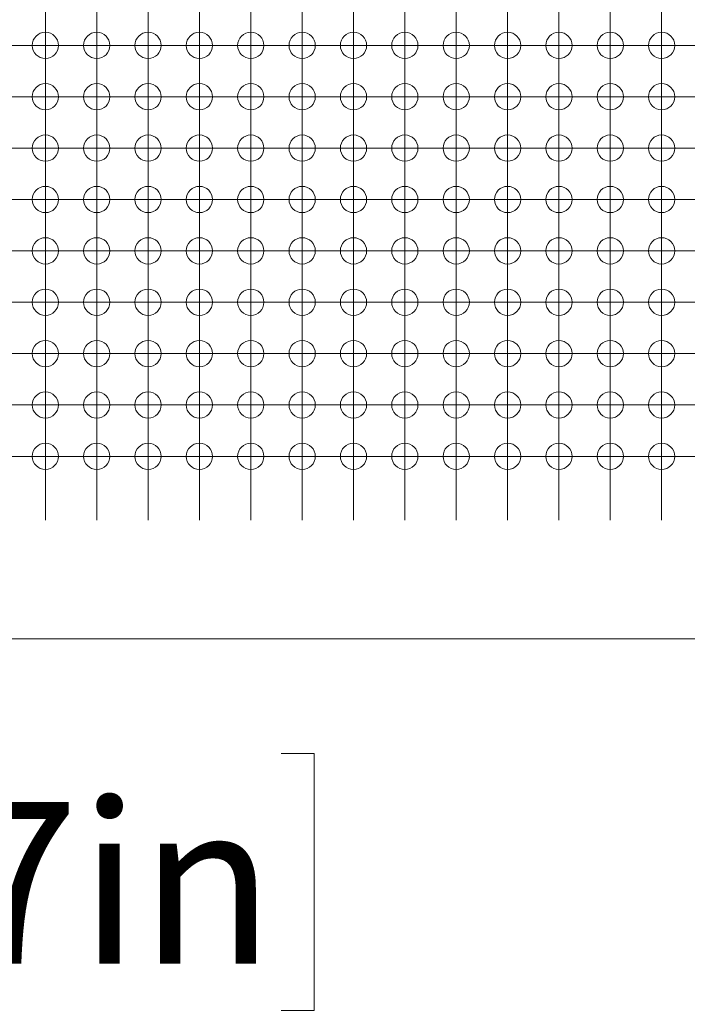
# Model space of a CAD drawing. Units: millimetres. Extents: x 5 to 432, y 3 to 276.
# Drawn here: x 249 to 265, y 52 to 76 of the extents above; entities that cross this region are included whole.
import ezdxf

# ---------------------------------------------------------------- set-up
doc = ezdxf.new("R2010")
doc.units = ezdxf.units.MM
doc.styles.add('SLDTEXTSTYLE0', font='TXT', dxfattribs={"width": 0.75})
doc.dimstyles.new('SLDDIMSTYLE3', dxfattribs={"dimtxt": 4, "dimasz": 6, "dimexe": 0, "dimexo": 0.0625, "dimgap": 1, "dimtad": 1, "dimlfac": 2, "dimrnd": 1e-09, "dimzin": 12, "dimdsep": 46, "dimtxsty": 'SLDTEXTSTYLE0', "dimsah": 1, "dimcen": 0.09, "dimadec": 0, "dimazin": 3, "dimtfac": 1, "dimtmove": 0, "dimatfit": 0, "dimfxl": 0, "dimfrac": 2, "dimtolj": 1, "dimtzin": 12, "dimarcsym": 0})

# ---------------------------------------------------------------- blocks, each defined once
blk = doc.blocks.new('_D_36')
at = {"color": 7, "linetype": 'Continuous', "lineweight": 0}
for p, q in [((215.422, 63.61), (215.422, 50.11)), ((212.922, 60.11), (212.922, 50.11)), ((235.679, 58.273), (234.866, 58.273)), ((234.866, 58.273), (234.866, 51.923)), ((255.326, 58.273), (256.139, 58.273)), ((256.139, 58.273), (256.139, 51.923)), ((234.866, 51.923), (235.679, 51.923)), ((256.139, 51.923), (255.326, 51.923)), ((212.922, 51.11), (200.922, 51.11)), ((215.422, 51.11), (212.922, 51.11)), ((215.422, 51.11), (256.748, 51.11))]:
    blk.add_line(p, q, dxfattribs=at)
for points in [[(212.922, 51.11), (206.922, 52.01), (206.922, 50.21)], [(215.422, 51.11), (221.422, 50.21), (221.422, 52.01)]]:
    blk.add_solid(points, dxfattribs=at)
at = {"color": 7, "linetype": 'Continuous', "lineweight": 0, "char_height": 4, "attachment_point": 1, "style": 'SLDTEXTSTYLE0'}
for s, insert in [('0.197in', (236.694, 57.079)), ('5mm', (221.301, 57.079))]:
    blk.add_mtext(s, dxfattribs=dict(at, insert=insert))
blk = doc.blocks.new('SW_CENTERMARKSYMBOL_4089')
at = {"color": 0, "linetype": 'Continuous', "lineweight": 0}
for p, q in [((-10.16, -16.51), (-10.16, -17.76)), ((-10.16, -17.78), (-10.16, -16.53)), ((-8.89, -16.51), (-8.89, -17.76)), ((-8.89, -17.78), (-8.89, -16.53)), ((-7.62, -16.51), (-7.62, -17.76)), ((-7.62, -17.78), (-7.62, -16.53)), ((-6.35, -16.51), (-6.35, -17.76)), ((-6.35, -17.78), (-6.35, -16.53)), ((-5.08, -16.51), (-5.08, -17.76)), ((-5.08, -17.78), (-5.08, -16.53)), ((-3.81, -16.51), (-3.81, -17.76)), ((-3.81, -17.78), (-3.81, -16.53)), ((-2.54, -16.51), (-2.54, -17.76)), ((-2.54, -17.78), (-2.54, -16.53)), ((-1.27, -16.51), (-1.27, -17.76)), ((-1.27, -17.78), (-1.27, -16.53)), ((0, -16.51), (0, -17.76)), ((0, -17.78), (0, -16.53)), ((1.27, -16.51), (1.27, -17.76)), ((1.27, -17.78), (1.27, -16.53)), ((-11.43, -17.78), (-10.18, -17.78)), ((-10.16, -17.78), (-11.41, -17.78)), ((-10.16, -17.78), (-10.16, -19.03)), ((-10.16, -17.78), (-8.91, -17.78)), ((-10.16, -19.05), (-10.16, -17.8)), ((-8.89, -17.78), (-10.14, -17.78)), ((-8.89, -17.78), (-8.89, -19.03)), ((-8.89, -17.78), (-7.64, -17.78)), ((-8.89, -19.05), (-8.89, -17.8)), ((-7.62, -17.78), (-8.87, -17.78)), ((-7.62, -17.78), (-7.62, -19.03)), ((-7.62, -17.78), (-6.37, -17.78)), ((-7.62, -19.05), (-7.62, -17.8)), ((-6.35, -17.78), (-7.6, -17.78)), ((-6.35, -17.78), (-6.35, -19.03)), ((-6.35, -17.78), (-5.1, -17.78)), ((-6.35, -19.05), (-6.35, -17.8)), ((-5.08, -17.78), (-6.33, -17.78)), ((-5.08, -17.78), (-5.08, -19.03)), ((-5.08, -17.78), (-3.83, -17.78)), ((-5.08, -19.05), (-5.08, -17.8)), ((-3.81, -17.78), (-5.06, -17.78)), ((-3.81, -17.78), (-3.81, -19.03)), ((-3.81, -17.78), (-2.56, -17.78)), ((-3.81, -19.05), (-3.81, -17.8)), ((-2.54, -17.78), (-3.79, -17.78)), ((-2.54, -17.78), (-2.54, -19.03)), ((-2.54, -17.78), (-1.29, -17.78)), ((-2.54, -19.05), (-2.54, -17.8)), ((-1.27, -17.78), (-2.52, -17.78)), ((-1.27, -17.78), (-1.27, -19.03)), ((-1.27, -17.78), (-0.02, -17.78)), ((-1.27, -19.05), (-1.27, -17.8)), ((0, -17.78), (-1.25, -17.78)), ((0, -17.78), (0, -19.03)), ((0, -17.78), (1.25, -17.78)), ((0, -19.05), (0, -17.8)), ((1.27, -17.78), (0.02, -17.78)), ((1.27, -17.78), (1.27, -19.03)), ((1.27, -17.78), (2.52, -17.78)), ((1.27, -19.05), (1.27, -17.8)), ((2.52, -17.78), (2.845, -17.78)), ((-11.43, -19.05), (-10.18, -19.05)), ((-10.16, -19.05), (-11.41, -19.05)), ((-10.16, -19.05), (-10.16, -20.3)), ((-10.16, -19.05), (-8.91, -19.05)), ((-10.16, -20.32), (-10.16, -19.07)), ((-8.89, -19.05), (-10.14, -19.05)), ((-8.89, -19.05), (-8.89, -20.3)), ((-8.89, -19.05), (-7.64, -19.05)), ((-8.89, -20.32), (-8.89, -19.07)), ((-7.62, -19.05), (-8.87, -19.05)), ((-7.62, -19.05), (-7.62, -20.3)), ((-7.62, -19.05), (-6.37, -19.05)), ((-7.62, -20.32), (-7.62, -19.07)), ((-6.35, -19.05), (-7.6, -19.05)), ((-6.35, -19.05), (-6.35, -20.3)), ((-6.35, -19.05), (-5.1, -19.05)), ((-6.35, -20.32), (-6.35, -19.07)), ((-5.08, -19.05), (-6.33, -19.05)), ((-5.08, -19.05), (-5.08, -20.3)), ((-5.08, -19.05), (-3.83, -19.05)), ((-5.08, -20.32), (-5.08, -19.07)), ((-3.81, -19.05), (-5.06, -19.05)), ((-3.81, -19.05), (-3.81, -20.3)), ((-3.81, -19.05), (-2.56, -19.05)), ((-3.81, -20.32), (-3.81, -19.07)), ((-2.54, -19.05), (-3.79, -19.05)), ((-2.54, -19.05), (-2.54, -20.3)), ((-2.54, -19.05), (-1.29, -19.05)), ((-2.54, -20.32), (-2.54, -19.07)), ((-1.27, -19.05), (-2.52, -19.05)), ((-1.27, -19.05), (-1.27, -20.3)), ((-1.27, -19.05), (-0.02, -19.05)), ((-1.27, -20.32), (-1.27, -19.07)), ((0, -19.05), (-1.25, -19.05)), ((0, -19.05), (0, -20.3)), ((0, -19.05), (1.25, -19.05)), ((0, -20.32), (0, -19.07)), ((1.27, -19.05), (0.02, -19.05)), ((1.27, -19.05), (1.27, -20.3)), ((1.27, -19.05), (2.52, -19.05)), ((1.27, -20.32), (1.27, -19.07)), ((2.52, -19.05), (2.845, -19.05)), ((-11.43, -20.32), (-10.18, -20.32)), ((-10.16, -20.32), (-11.41, -20.32)), ((-10.16, -20.32), (-10.16, -21.57)), ((-10.16, -20.32), (-8.91, -20.32)), ((-10.16, -21.59), (-10.16, -20.34)), ((-8.89, -20.32), (-10.14, -20.32)), ((-8.89, -20.32), (-8.89, -21.57)), ((-8.89, -20.32), (-7.64, -20.32)), ((-8.89, -21.59), (-8.89, -20.34)), ((-7.62, -20.32), (-8.87, -20.32)), ((-7.62, -20.32), (-7.62, -21.57)), ((-7.62, -20.32), (-6.37, -20.32)), ((-7.62, -21.59), (-7.62, -20.34)), ((-6.35, -20.32), (-7.6, -20.32)), ((-6.35, -20.32), (-6.35, -21.57)), ((-6.35, -20.32), (-5.1, -20.32)), ((-6.35, -21.59), (-6.35, -20.34)), ((-5.08, -20.32), (-6.33, -20.32)), ((-5.08, -20.32), (-5.08, -21.57)), ((-5.08, -20.32), (-3.83, -20.32)), ((-5.08, -21.59), (-5.08, -20.34)), ((-3.81, -20.32), (-5.06, -20.32)), ((-3.81, -20.32), (-3.81, -21.57)), ((-3.81, -20.32), (-2.56, -20.32)), ((-3.81, -21.59), (-3.81, -20.34)), ((-2.54, -20.32), (-3.79, -20.32)), ((-2.54, -20.32), (-2.54, -21.57)), ((-2.54, -20.32), (-1.29, -20.32)), ((-2.54, -21.59), (-2.54, -20.34)), ((-1.27, -20.32), (-2.52, -20.32)), ((-1.27, -20.32), (-1.27, -21.57)), ((-1.27, -20.32), (-0.02, -20.32)), ((-1.27, -21.59), (-1.27, -20.34)), ((0, -20.32), (-1.25, -20.32)), ((0, -20.32), (0, -21.57)), ((0, -20.32), (1.25, -20.32)), ((0, -21.59), (0, -20.34)), ((1.27, -20.32), (0.02, -20.32)), ((1.27, -20.32), (1.27, -21.57)), ((1.27, -20.32), (2.52, -20.32)), ((1.27, -21.59), (1.27, -20.34)), ((2.52, -20.32), (2.845, -20.32)), ((-11.43, -21.59), (-10.18, -21.59)), ((-10.16, -21.59), (-11.41, -21.59)), ((-10.16, -21.59), (-10.16, -22.84)), ((-10.16, -21.59), (-8.91, -21.59)), ((-10.16, -22.86), (-10.16, -21.61)), ((-8.89, -21.59), (-10.14, -21.59)), ((-8.89, -21.59), (-8.89, -22.84)), ((-8.89, -21.59), (-7.64, -21.59)), ((-8.89, -22.86), (-8.89, -21.61)), ((-7.62, -21.59), (-8.87, -21.59)), ((-7.62, -21.59), (-7.62, -22.84)), ((-7.62, -21.59), (-6.37, -21.59)), ((-7.62, -22.86), (-7.62, -21.61)), ((-6.35, -21.59), (-7.6, -21.59)), ((-6.35, -21.59), (-6.35, -22.84)), ((-6.35, -21.59), (-5.1, -21.59)), ((-6.35, -22.86), (-6.35, -21.61)), ((-5.08, -21.59), (-6.33, -21.59)), ((-5.08, -21.59), (-5.08, -22.84)), ((-5.08, -21.59), (-3.83, -21.59)), ((-5.08, -22.86), (-5.08, -21.61)), ((-3.81, -21.59), (-5.06, -21.59)), ((-3.81, -21.59), (-3.81, -22.84)), ((-3.81, -21.59), (-2.56, -21.59)), ((-3.81, -22.86), (-3.81, -21.61)), ((-2.54, -21.59), (-3.79, -21.59)), ((-2.54, -21.59), (-2.54, -22.84)), ((-2.54, -21.59), (-1.29, -21.59)), ((-2.54, -22.86), (-2.54, -21.61)), ((-1.27, -21.59), (-2.52, -21.59)), ((-1.27, -21.59), (-1.27, -22.84)), ((-1.27, -21.59), (-0.02, -21.59)), ((-1.27, -22.86), (-1.27, -21.61)), ((0, -21.59), (-1.25, -21.59)), ((0, -21.59), (0, -22.84)), ((0, -21.59), (1.25, -21.59)), ((0, -22.86), (0, -21.61)), ((1.27, -21.59), (0.02, -21.59)), ((1.27, -21.59), (1.27, -22.84)), ((1.27, -21.59), (2.52, -21.59)), ((1.27, -22.86), (1.27, -21.61)), ((2.52, -21.59), (2.845, -21.59)), ((-11.43, -22.86), (-10.18, -22.86)), ((-10.16, -22.86), (-11.41, -22.86)), ((-10.16, -22.86), (-10.16, -24.11)), ((-10.16, -22.86), (-8.91, -22.86)), ((-10.16, -24.13), (-10.16, -22.88)), ((-8.89, -22.86), (-10.14, -22.86)), ((-8.89, -22.86), (-8.89, -24.11)), ((-8.89, -22.86), (-7.64, -22.86)), ((-8.89, -24.13), (-8.89, -22.88)), ((-7.62, -22.86), (-8.87, -22.86)), ((-7.62, -22.86), (-7.62, -24.11)), ((-7.62, -22.86), (-6.37, -22.86)), ((-7.62, -24.13), (-7.62, -22.88)), ((-6.35, -22.86), (-7.6, -22.86)), ((-6.35, -22.86), (-6.35, -24.11)), ((-6.35, -22.86), (-5.1, -22.86)), ((-6.35, -24.13), (-6.35, -22.88)), ((-5.08, -22.86), (-6.33, -22.86)), ((-5.08, -22.86), (-5.08, -24.11)), ((-5.08, -22.86), (-3.83, -22.86)), ((-5.08, -24.13), (-5.08, -22.88)), ((-3.81, -22.86), (-5.06, -22.86)), ((-3.81, -22.86), (-3.81, -24.11)), ((-3.81, -22.86), (-2.56, -22.86)), ((-3.81, -24.13), (-3.81, -22.88)), ((-2.54, -22.86), (-3.79, -22.86)), ((-2.54, -22.86), (-2.54, -24.11)), ((-2.54, -22.86), (-1.29, -22.86)), ((-2.54, -24.13), (-2.54, -22.88)), ((-1.27, -22.86), (-2.52, -22.86)), ((-1.27, -22.86), (-1.27, -24.11)), ((-1.27, -22.86), (-0.02, -22.86)), ((-1.27, -24.13), (-1.27, -22.88)), ((0, -22.86), (-1.25, -22.86)), ((0, -22.86), (0, -24.11)), ((0, -22.86), (1.25, -22.86)), ((0, -24.13), (0, -22.88)), ((1.27, -22.86), (0.02, -22.86)), ((1.27, -22.86), (1.27, -24.11)), ((1.27, -22.86), (2.52, -22.86)), ((1.27, -24.13), (1.27, -22.88)), ((2.52, -22.86), (2.845, -22.86)), ((-11.43, -24.13), (-10.18, -24.13)), ((-10.16, -24.13), (-11.41, -24.13)), ((-10.16, -24.13), (-10.16, -25.38)), ((-10.16, -24.13), (-8.91, -24.13)), ((-10.16, -25.4), (-10.16, -24.15)), ((-8.89, -24.13), (-10.14, -24.13)), ((-8.89, -24.13), (-8.89, -25.38)), ((-8.89, -24.13), (-7.64, -24.13)), ((-8.89, -25.4), (-8.89, -24.15)), ((-7.62, -24.13), (-8.87, -24.13)), ((-7.62, -24.13), (-7.62, -25.38)), ((-7.62, -24.13), (-6.37, -24.13)), ((-7.62, -25.4), (-7.62, -24.15)), ((-6.35, -24.13), (-7.6, -24.13)), ((-6.35, -24.13), (-6.35, -25.38)), ((-6.35, -24.13), (-5.1, -24.13)), ((-6.35, -25.4), (-6.35, -24.15)), ((-5.08, -24.13), (-6.33, -24.13)), ((-5.08, -24.13), (-5.08, -25.38)), ((-5.08, -24.13), (-3.83, -24.13)), ((-5.08, -25.4), (-5.08, -24.15)), ((-3.81, -24.13), (-5.06, -24.13)), ((-3.81, -24.13), (-3.81, -25.38)), ((-3.81, -24.13), (-2.56, -24.13)), ((-3.81, -25.4), (-3.81, -24.15)), ((-2.54, -24.13), (-3.79, -24.13)), ((-2.54, -24.13), (-2.54, -25.38)), ((-2.54, -24.13), (-1.29, -24.13)), ((-2.54, -25.4), (-2.54, -24.15)), ((-1.27, -24.13), (-2.52, -24.13)), ((-1.27, -24.13), (-1.27, -25.38)), ((-1.27, -24.13), (-0.02, -24.13)), ((-1.27, -25.4), (-1.27, -24.15)), ((0, -24.13), (-1.25, -24.13)), ((0, -24.13), (0, -25.38)), ((0, -24.13), (1.25, -24.13)), ((0, -25.4), (0, -24.15)), ((1.27, -24.13), (0.02, -24.13)), ((1.27, -24.13), (1.27, -25.38)), ((1.27, -24.13), (2.52, -24.13)), ((1.27, -25.4), (1.27, -24.15)), ((2.52, -24.13), (2.845, -24.13)), ((-11.43, -25.4), (-10.18, -25.4)), ((-10.16, -25.4), (-11.41, -25.4)), ((-10.16, -25.4), (-10.16, -26.65)), ((-10.16, -25.4), (-8.91, -25.4)), ((-10.16, -26.67), (-10.16, -25.42)), ((-8.89, -25.4), (-10.14, -25.4)), ((-8.89, -25.4), (-8.89, -26.65)), ((-8.89, -25.4), (-7.64, -25.4)), ((-8.89, -26.67), (-8.89, -25.42)), ((-7.62, -25.4), (-8.87, -25.4)), ((-7.62, -25.4), (-7.62, -26.65)), ((-7.62, -25.4), (-6.37, -25.4)), ((-7.62, -26.67), (-7.62, -25.42)), ((-6.35, -25.4), (-7.6, -25.4)), ((-6.35, -25.4), (-6.35, -26.65)), ((-6.35, -25.4), (-5.1, -25.4)), ((-6.35, -26.67), (-6.35, -25.42)), ((-5.08, -25.4), (-6.33, -25.4)), ((-5.08, -25.4), (-5.08, -26.65)), ((-5.08, -25.4), (-3.83, -25.4)), ((-5.08, -26.67), (-5.08, -25.42)), ((-3.81, -25.4), (-5.06, -25.4)), ((-3.81, -25.4), (-3.81, -26.65)), ((-3.81, -25.4), (-2.56, -25.4)), ((-3.81, -26.67), (-3.81, -25.42)), ((-2.54, -25.4), (-3.79, -25.4)), ((-2.54, -25.4), (-2.54, -26.65)), ((-2.54, -25.4), (-1.29, -25.4)), ((-2.54, -26.67), (-2.54, -25.42)), ((-1.27, -25.4), (-2.52, -25.4)), ((-1.27, -25.4), (-1.27, -26.65)), ((-1.27, -25.4), (-0.02, -25.4)), ((-1.27, -26.67), (-1.27, -25.42)), ((0, -25.4), (-1.25, -25.4)), ((0, -25.4), (0, -26.65)), ((0, -25.4), (1.25, -25.4)), ((0, -26.67), (0, -25.42)), ((1.27, -25.4), (0.02, -25.4)), ((1.27, -25.4), (1.27, -26.65)), ((1.27, -25.4), (2.52, -25.4)), ((1.27, -26.67), (1.27, -25.42)), ((2.52, -25.4), (2.845, -25.4)), ((-11.43, -26.67), (-10.18, -26.67)), ((-10.16, -26.67), (-11.41, -26.67)), ((-10.16, -26.67), (-10.16, -27.92)), ((-10.16, -26.67), (-8.91, -26.67)), ((-10.16, -27.94), (-10.16, -26.69)), ((-8.89, -26.67), (-10.14, -26.67)), ((-8.89, -26.67), (-8.89, -27.92)), ((-8.89, -26.67), (-7.64, -26.67)), ((-8.89, -27.94), (-8.89, -26.69)), ((-7.62, -26.67), (-8.87, -26.67)), ((-7.62, -26.67), (-7.62, -27.92)), ((-7.62, -26.67), (-6.37, -26.67)), ((-7.62, -27.94), (-7.62, -26.69)), ((-6.35, -26.67), (-7.6, -26.67)), ((-6.35, -26.67), (-6.35, -27.92)), ((-6.35, -26.67), (-5.1, -26.67)), ((-6.35, -27.94), (-6.35, -26.69)), ((-5.08, -26.67), (-6.33, -26.67)), ((-5.08, -26.67), (-5.08, -27.92)), ((-5.08, -26.67), (-3.83, -26.67)), ((-5.08, -27.94), (-5.08, -26.69)), ((-3.81, -26.67), (-5.06, -26.67)), ((-3.81, -26.67), (-3.81, -27.92)), ((-3.81, -26.67), (-2.56, -26.67)), ((-3.81, -27.94), (-3.81, -26.69)), ((-2.54, -26.67), (-3.79, -26.67)), ((-2.54, -26.67), (-2.54, -27.92)), ((-2.54, -26.67), (-1.29, -26.67)), ((-2.54, -27.94), (-2.54, -26.69)), ((-1.27, -26.67), (-2.52, -26.67)), ((-1.27, -26.67), (-1.27, -27.92)), ((-1.27, -26.67), (-0.02, -26.67)), ((-1.27, -27.94), (-1.27, -26.69)), ((0, -26.67), (-1.25, -26.67)), ((0, -26.67), (0, -27.92)), ((0, -26.67), (1.25, -26.67)), ((0, -27.94), (0, -26.69)), ((1.27, -26.67), (0.02, -26.67)), ((1.27, -26.67), (1.27, -27.92)), ((1.27, -26.67), (2.52, -26.67)), ((1.27, -27.94), (1.27, -26.69)), ((2.52, -26.67), (2.845, -26.67)), ((-11.43, -27.94), (-10.18, -27.94)), ((-10.16, -27.94), (-11.41, -27.94)), ((-10.16, -27.94), (-10.16, -29.19)), ((-10.16, -27.94), (-8.91, -27.94)), ((-8.89, -27.94), (-10.14, -27.94)), ((-8.89, -27.94), (-8.89, -29.19)), ((-8.89, -27.94), (-7.64, -27.94)), ((-7.62, -27.94), (-8.87, -27.94)), ((-7.62, -27.94), (-7.62, -29.19)), ((-7.62, -27.94), (-6.37, -27.94)), ((-6.35, -27.94), (-7.6, -27.94)), ((-6.35, -27.94), (-6.35, -29.19)), ((-6.35, -27.94), (-5.1, -27.94)), ((-5.08, -27.94), (-6.33, -27.94)), ((-5.08, -27.94), (-5.08, -29.19)), ((-5.08, -27.94), (-3.83, -27.94)), ((-3.81, -27.94), (-5.06, -27.94)), ((-3.81, -27.94), (-3.81, -29.19)), ((-3.81, -27.94), (-2.56, -27.94)), ((-2.54, -27.94), (-3.79, -27.94)), ((-2.54, -27.94), (-2.54, -29.19)), ((-2.54, -27.94), (-1.29, -27.94)), ((-1.27, -27.94), (-2.52, -27.94)), ((-1.27, -27.94), (-1.27, -29.19)), ((-1.27, -27.94), (-0.02, -27.94)), ((0, -27.94), (-1.25, -27.94)), ((0, -27.94), (0, -29.19)), ((0, -27.94), (1.25, -27.94)), ((1.27, -27.94), (0.02, -27.94)), ((1.27, -27.94), (1.27, -29.19)), ((1.27, -27.94), (2.52, -27.94)), ((2.52, -27.94), (2.845, -27.94)), ((-10.16, -29.19), (-10.16, -29.515)), ((-8.89, -29.19), (-8.89, -29.515)), ((-7.62, -29.19), (-7.62, -29.515)), ((-6.35, -29.19), (-6.35, -29.515)), ((-5.08, -29.19), (-5.08, -29.515)), ((-3.81, -29.19), (-3.81, -29.515)), ((-2.54, -29.19), (-2.54, -29.515)), ((-1.27, -29.19), (-1.27, -29.515)), ((0, -29.19), (0, -29.515)), ((1.27, -29.19), (1.27, -29.515))]:
    blk.add_line(p, q, dxfattribs=at)
blk = doc.blocks.new('SW_CENTERMARKSYMBOL_5699')
at = {"color": 0, "linetype": 'Continuous', "lineweight": 0}
for p, q in [((0, 1.25), (0, 1.575)), ((0, 0), (0, 1.25)), ((0, 0), (-1.25, 0)), ((0, 0), (0, -1.25)), ((0, 0), (1.25, 0)), ((1.25, 0), (1.575, 0)), ((-1.25, 0), (-1.575, 0)), ((0, -1.25), (0, -1.575))]:
    blk.add_line(p, q, dxfattribs=at)
blk = doc.blocks.new('SW_CENTERMARKSYMBOL_5700')
at = {"color": 0, "linetype": 'Continuous', "lineweight": 0}
for p, q in [((0, 1.25), (0, 1.575)), ((0, 0), (0, 1.25)), ((-1.25, 0), (-1.575, 0)), ((0, 0), (-1.25, 0)), ((0, 0), (0, -1.25)), ((0, 0), (1.25, 0)), ((1.25, 0), (1.575, 0)), ((0, -1.25), (0, -1.575))]:
    blk.add_line(p, q, dxfattribs=at)
blk = doc.blocks.new('SW_CENTERMARKSYMBOL_5701')
at = {"color": 0, "linetype": 'Continuous', "lineweight": 0}
for p, q in [((0, 1.25), (0, 1.575)), ((0, 0), (0, 1.25)), ((-1.25, 0), (-1.575, 0)), ((0, 0), (-1.25, 0)), ((0, 0), (0, -1.25)), ((0, 0), (1.25, 0)), ((1.25, 0), (1.575, 0)), ((0, -1.25), (0, -1.575))]:
    blk.add_line(p, q, dxfattribs=at)
blk = doc.blocks.new('SW_CENTERMARKSYMBOL_5702')
at = {"color": 0, "linetype": 'Continuous', "lineweight": 0}
for p, q in [((0, 1.25), (0, 1.575)), ((0, 0), (0, 1.25)), ((-1.25, 0), (-1.575, 0)), ((0, 0), (-1.25, 0)), ((0, 0), (0, -1.25)), ((0, 0), (1.25, 0)), ((1.25, 0), (1.575, 0)), ((0, -1.25), (0, -1.575))]:
    blk.add_line(p, q, dxfattribs=at)
blk = doc.blocks.new('SW_CENTERMARKSYMBOL_5703')
at = {"color": 0, "linetype": 'Continuous', "lineweight": 0}
for p, q in [((0, 1.25), (0, 1.575)), ((0, 0), (0, 1.25)), ((0, 0), (-1.25, 0)), ((0, 0), (0, -1.25)), ((0, 0), (1.25, 0)), ((1.25, 0), (1.575, 0)), ((-1.25, 0), (-1.575, 0)), ((0, -1.25), (0, -1.575))]:
    blk.add_line(p, q, dxfattribs=at)
blk = doc.blocks.new('SW_CENTERMARKSYMBOL_5704')
at = {"color": 0, "linetype": 'Continuous', "lineweight": 0}
for p, q in [((0, 1.25), (0, 1.575)), ((0, 0), (0, 1.25)), ((-1.25, 0), (-1.575, 0)), ((0, 0), (-1.25, 0)), ((0, 0), (0, -1.25)), ((0, 0), (1.25, 0)), ((1.25, 0), (1.575, 0)), ((0, -1.25), (0, -1.575))]:
    blk.add_line(p, q, dxfattribs=at)
blk = doc.blocks.new('SW_CENTERMARKSYMBOL_5705')
at = {"color": 0, "linetype": 'Continuous', "lineweight": 0}
for p, q in [((0, 1.25), (0, 1.575)), ((0, 0), (0, 1.25)), ((-1.25, 0), (-1.575, 0)), ((0, 0), (-1.25, 0)), ((0, 0), (0, -1.25)), ((0, 0), (1.25, 0)), ((1.25, 0), (1.575, 0)), ((0, -1.25), (0, -1.575))]:
    blk.add_line(p, q, dxfattribs=at)
blk = doc.blocks.new('SW_CENTERMARKSYMBOL_5706')
at = {"color": 0, "linetype": 'Continuous', "lineweight": 0}
for p, q in [((0, 1.25), (0, 1.575)), ((0, 0), (0, 1.25)), ((-1.25, 0), (-1.575, 0)), ((0, 0), (-1.25, 0)), ((0, 0), (0, -1.25)), ((0, 0), (1.25, 0)), ((1.25, 0), (1.575, 0)), ((0, -1.25), (0, -1.575))]:
    blk.add_line(p, q, dxfattribs=at)
blk = doc.blocks.new('SW_CENTERMARKSYMBOL_5707')
at = {"color": 0, "linetype": 'Continuous', "lineweight": 0}
for p, q in [((0, 1.25), (0, 1.575)), ((0, 0), (0, 1.25)), ((0, 0), (-1.25, 0)), ((0, 0), (0, -1.25)), ((0, 0), (1.25, 0)), ((1.25, 0), (1.575, 0)), ((-1.25, 0), (-1.575, 0)), ((0, -1.25), (0, -1.575))]:
    blk.add_line(p, q, dxfattribs=at)
blk = doc.blocks.new('SW_CENTERMARKSYMBOL_5708')
at = {"color": 0, "linetype": 'Continuous', "lineweight": 0}
for p, q in [((0, 1.25), (0, 1.575)), ((0, 0), (0, 1.25)), ((-1.25, 0), (-1.575, 0)), ((0, 0), (-1.25, 0)), ((0, 0), (0, -1.25)), ((0, 0), (1.25, 0)), ((1.25, 0), (1.575, 0)), ((0, -1.25), (0, -1.575))]:
    blk.add_line(p, q, dxfattribs=at)
blk = doc.blocks.new('SW_CENTERMARKSYMBOL_5721')
at = {"color": 0, "linetype": 'Continuous', "lineweight": 0}
for p, q in [((0, 1.25), (0, 1.575)), ((0, 0), (0, 1.25)), ((-1.25, 0), (-1.575, 0)), ((0, 0), (-1.25, 0)), ((0, 0), (0, -1.25)), ((0, 0), (1.25, 0)), ((1.25, 0), (1.575, 0)), ((0, -1.25), (0, -1.575))]:
    blk.add_line(p, q, dxfattribs=at)
blk = doc.blocks.new('SW_CENTERMARKSYMBOL_5722')
at = {"color": 0, "linetype": 'Continuous', "lineweight": 0}
for p, q in [((0, 1.25), (0, 1.575)), ((0, 0), (0, 1.25)), ((0, 0), (-1.25, 0)), ((0, 0), (0, -1.25)), ((0, 0), (1.25, 0)), ((1.25, 0), (1.575, 0)), ((-1.25, 0), (-1.575, 0)), ((0, -1.25), (0, -1.575))]:
    blk.add_line(p, q, dxfattribs=at)
blk = doc.blocks.new('SW_CENTERMARKSYMBOL_5723')
at = {"color": 0, "linetype": 'Continuous', "lineweight": 0}
for p, q in [((0, 1.25), (0, 1.575)), ((0, 0), (0, 1.25)), ((0, 0), (-1.25, 0)), ((0, 0), (0, -1.25)), ((0, 0), (1.25, 0)), ((1.25, 0), (1.575, 0)), ((-1.25, 0), (-1.575, 0)), ((0, -1.25), (0, -1.575))]:
    blk.add_line(p, q, dxfattribs=at)
blk = doc.blocks.new('SW_CENTERMARKSYMBOL_5724')
at = {"color": 0, "linetype": 'Continuous', "lineweight": 0}
for p, q in [((0, 1.25), (0, 1.575)), ((0, 0), (0, 1.25)), ((-1.25, 0), (-1.575, 0)), ((0, 0), (-1.25, 0)), ((0, 0), (0, -1.25)), ((0, 0), (1.25, 0)), ((1.25, 0), (1.575, 0)), ((0, -1.25), (0, -1.575))]:
    blk.add_line(p, q, dxfattribs=at)
blk = doc.blocks.new('SW_CENTERMARKSYMBOL_5725')
at = {"color": 0, "linetype": 'Continuous', "lineweight": 0}
for p, q in [((0, 1.25), (0, 1.575)), ((0, 0), (0, 1.25)), ((-1.25, 0), (-1.575, 0)), ((0, 0), (-1.25, 0)), ((0, 0), (0, -1.25)), ((0, 0), (1.25, 0)), ((1.25, 0), (1.575, 0)), ((0, -1.25), (0, -1.575))]:
    blk.add_line(p, q, dxfattribs=at)
blk = doc.blocks.new('SW_CENTERMARKSYMBOL_5726')
at = {"color": 0, "linetype": 'Continuous', "lineweight": 0}
for p, q in [((0, 1.25), (0, 1.575)), ((0, 0), (0, 1.25)), ((0, 0), (-1.25, 0)), ((0, 0), (0, -1.25)), ((0, 0), (1.25, 0)), ((1.25, 0), (1.575, 0)), ((-1.25, 0), (-1.575, 0)), ((0, -1.25), (0, -1.575))]:
    blk.add_line(p, q, dxfattribs=at)
blk = doc.blocks.new('SW_CENTERMARKSYMBOL_5727')
at = {"color": 0, "linetype": 'Continuous', "lineweight": 0}
for p, q in [((0, 1.25), (0, 1.575)), ((0, 0), (0, 1.25)), ((0, 0), (-1.25, 0)), ((0, 0), (0, -1.25)), ((0, 0), (1.25, 0)), ((1.25, 0), (1.575, 0)), ((-1.25, 0), (-1.575, 0)), ((0, -1.25), (0, -1.575))]:
    blk.add_line(p, q, dxfattribs=at)
blk = doc.blocks.new('SW_CENTERMARKSYMBOL_5728')
at = {"color": 0, "linetype": 'Continuous', "lineweight": 0}
for p, q in [((0, 1.25), (0, 1.575)), ((0, 0), (0, 1.25)), ((-1.25, 0), (-1.575, 0)), ((0, 0), (-1.25, 0)), ((0, 0), (0, -1.25)), ((0, 0), (1.25, 0)), ((1.25, 0), (1.575, 0)), ((0, -1.25), (0, -1.575))]:
    blk.add_line(p, q, dxfattribs=at)
blk = doc.blocks.new('SW_CENTERMARKSYMBOL_5729')
at = {"color": 0, "linetype": 'Continuous', "lineweight": 0}
for p, q in [((0, 1.25), (0, 1.575)), ((0, 0), (0, 1.25)), ((-1.25, 0), (-1.575, 0)), ((0, 0), (-1.25, 0)), ((0, 0), (0, -1.25)), ((0, 0), (1.25, 0)), ((1.25, 0), (1.575, 0)), ((0, -1.25), (0, -1.575))]:
    blk.add_line(p, q, dxfattribs=at)
blk = doc.blocks.new('SW_CENTERMARKSYMBOL_5730')
at = {"color": 0, "linetype": 'Continuous', "lineweight": 0}
for p, q in [((0, 1.25), (0, 1.575)), ((0, 0), (0, 1.25)), ((0, 0), (-1.25, 0)), ((0, 0), (0, -1.25)), ((0, 0), (1.25, 0)), ((1.25, 0), (1.575, 0)), ((-1.25, 0), (-1.575, 0)), ((0, -1.25), (0, -1.575))]:
    blk.add_line(p, q, dxfattribs=at)
blk = doc.blocks.new('SW_CENTERMARKSYMBOL_5743')
at = {"color": 0, "linetype": 'Continuous', "lineweight": 0}
for p, q in [((0, 1.25), (0, 1.575)), ((0, 0), (0, 1.25)), ((-1.25, 0), (-1.575, 0)), ((0, 0), (-1.25, 0)), ((0, 0), (0, -1.25)), ((0, 0), (1.25, 0)), ((1.25, 0), (1.575, 0)), ((0, -1.25), (0, -1.575))]:
    blk.add_line(p, q, dxfattribs=at)
blk = doc.blocks.new('SW_CENTERMARKSYMBOL_5744')
at = {"color": 0, "linetype": 'Continuous', "lineweight": 0}
for p, q in [((0, 1.25), (0, 1.575)), ((0, 0), (0, 1.25)), ((-1.25, 0), (-1.575, 0)), ((0, 0), (-1.25, 0)), ((0, 0), (0, -1.25)), ((0, 0), (1.25, 0)), ((1.25, 0), (1.575, 0)), ((0, -1.25), (0, -1.575))]:
    blk.add_line(p, q, dxfattribs=at)
blk = doc.blocks.new('SW_CENTERMARKSYMBOL_5745')
at = {"color": 0, "linetype": 'Continuous', "lineweight": 0}
for p, q in [((0, 1.25), (0, 1.575)), ((0, 0), (0, 1.25)), ((-1.25, 0), (-1.575, 0)), ((0, 0), (-1.25, 0)), ((0, 0), (0, -1.25)), ((0, 0), (1.25, 0)), ((1.25, 0), (1.575, 0)), ((0, -1.25), (0, -1.575))]:
    blk.add_line(p, q, dxfattribs=at)
blk = doc.blocks.new('SW_CENTERMARKSYMBOL_5746')
at = {"color": 0, "linetype": 'Continuous', "lineweight": 0}
for p, q in [((0, 1.25), (0, 1.575)), ((0, 0), (0, 1.25)), ((0, 0), (-1.25, 0)), ((0, 0), (0, -1.25)), ((0, 0), (1.25, 0)), ((1.25, 0), (1.575, 0)), ((-1.25, 0), (-1.575, 0)), ((0, -1.25), (0, -1.575))]:
    blk.add_line(p, q, dxfattribs=at)
blk = doc.blocks.new('SW_CENTERMARKSYMBOL_5747')
at = {"color": 0, "linetype": 'Continuous', "lineweight": 0}
for p, q in [((0, 1.25), (0, 1.575)), ((0, 0), (0, 1.25)), ((-1.25, 0), (-1.575, 0)), ((0, 0), (-1.25, 0)), ((0, 0), (0, -1.25)), ((0, 0), (1.25, 0)), ((1.25, 0), (1.575, 0)), ((0, -1.25), (0, -1.575))]:
    blk.add_line(p, q, dxfattribs=at)
blk = doc.blocks.new('SW_CENTERMARKSYMBOL_5748')
at = {"color": 0, "linetype": 'Continuous', "lineweight": 0}
for p, q in [((0, 1.25), (0, 1.575)), ((0, 0), (0, 1.25)), ((-1.25, 0), (-1.575, 0)), ((0, 0), (-1.25, 0)), ((0, 0), (0, -1.25)), ((0, 0), (1.25, 0)), ((1.25, 0), (1.575, 0)), ((0, -1.25), (0, -1.575))]:
    blk.add_line(p, q, dxfattribs=at)
blk = doc.blocks.new('SW_CENTERMARKSYMBOL_5749')
at = {"color": 0, "linetype": 'Continuous', "lineweight": 0}
for p, q in [((0, 1.25), (0, 1.575)), ((0, 0), (0, 1.25)), ((-1.25, 0), (-1.575, 0)), ((0, 0), (-1.25, 0)), ((0, 0), (0, -1.25)), ((0, 0), (1.25, 0)), ((1.25, 0), (1.575, 0)), ((0, -1.25), (0, -1.575))]:
    blk.add_line(p, q, dxfattribs=at)
blk = doc.blocks.new('SW_CENTERMARKSYMBOL_5750')
at = {"color": 0, "linetype": 'Continuous', "lineweight": 0}
for p, q in [((0, 1.25), (0, 1.575)), ((0, 0), (0, 1.25)), ((0, 0), (-1.25, 0)), ((0, 0), (0, -1.25)), ((0, 0), (1.25, 0)), ((1.25, 0), (1.575, 0)), ((-1.25, 0), (-1.575, 0)), ((0, -1.25), (0, -1.575))]:
    blk.add_line(p, q, dxfattribs=at)
blk = doc.blocks.new('SW_CENTERMARKSYMBOL_5751')
at = {"color": 0, "linetype": 'Continuous', "lineweight": 0}
for p, q in [((0, 1.25), (0, 1.575)), ((0, 0), (0, 1.25)), ((-1.25, 0), (-1.575, 0)), ((0, 0), (-1.25, 0)), ((0, 0), (0, -1.25)), ((0, 0), (1.25, 0)), ((1.25, 0), (1.575, 0)), ((0, -1.25), (0, -1.575))]:
    blk.add_line(p, q, dxfattribs=at)
blk = doc.blocks.new('SW_CENTERMARKSYMBOL_5752')
at = {"color": 0, "linetype": 'Continuous', "lineweight": 0}
for p, q in [((0, 1.25), (0, 1.575)), ((0, 0), (0, 1.25)), ((-1.25, 0), (-1.575, 0)), ((0, 0), (-1.25, 0)), ((0, 0), (0, -1.25)), ((0, 0), (1.25, 0)), ((1.25, 0), (1.575, 0)), ((0, -1.25), (0, -1.575))]:
    blk.add_line(p, q, dxfattribs=at)
blk = doc.blocks.new('SW_CENTERMARKSYMBOL_5765')
at = {"color": 0, "linetype": 'Continuous', "lineweight": 0}
for p, q in [((0, 1.25), (0, 1.575)), ((0, 0), (0, 1.25)), ((-1.25, 0), (-1.575, 0)), ((0, 0), (-1.25, 0)), ((0, 0), (0, -1.25)), ((0, 0), (1.25, 0)), ((1.25, 0), (1.575, 0)), ((0, -1.25), (0, -1.575))]:
    blk.add_line(p, q, dxfattribs=at)
blk = doc.blocks.new('SW_CENTERMARKSYMBOL_5766')
at = {"color": 0, "linetype": 'Continuous', "lineweight": 0}
for p, q in [((0, 1.25), (0, 1.575)), ((0, 0), (0, 1.25)), ((-1.25, 0), (-1.575, 0)), ((0, 0), (-1.25, 0)), ((0, 0), (0, -1.25)), ((0, 0), (1.25, 0)), ((1.25, 0), (1.575, 0)), ((0, -1.25), (0, -1.575))]:
    blk.add_line(p, q, dxfattribs=at)
blk = doc.blocks.new('SW_CENTERMARKSYMBOL_5767')
at = {"color": 0, "linetype": 'Continuous', "lineweight": 0}
for p, q in [((0, 1.25), (0, 1.575)), ((0, 0), (0, 1.25)), ((0, 0), (-1.25, 0)), ((0, 0), (0, -1.25)), ((0, 0), (1.25, 0)), ((1.25, 0), (1.575, 0)), ((-1.25, 0), (-1.575, 0)), ((0, -1.25), (0, -1.575))]:
    blk.add_line(p, q, dxfattribs=at)
blk = doc.blocks.new('SW_CENTERMARKSYMBOL_5768')
at = {"color": 0, "linetype": 'Continuous', "lineweight": 0}
for p, q in [((0, 1.25), (0, 1.575)), ((0, 0), (0, 1.25)), ((-1.25, 0), (-1.575, 0)), ((0, 0), (-1.25, 0)), ((0, 0), (0, -1.25)), ((0, 0), (1.25, 0)), ((1.25, 0), (1.575, 0)), ((0, -1.25), (0, -1.575))]:
    blk.add_line(p, q, dxfattribs=at)
blk = doc.blocks.new('SW_CENTERMARKSYMBOL_5769')
at = {"color": 0, "linetype": 'Continuous', "lineweight": 0}
for p, q in [((0, 1.25), (0, 1.575)), ((0, 0), (0, 1.25)), ((-1.25, 0), (-1.575, 0)), ((0, 0), (-1.25, 0)), ((0, 0), (0, -1.25)), ((0, 0), (1.25, 0)), ((1.25, 0), (1.575, 0)), ((0, -1.25), (0, -1.575))]:
    blk.add_line(p, q, dxfattribs=at)
blk = doc.blocks.new('SW_CENTERMARKSYMBOL_5770')
at = {"color": 0, "linetype": 'Continuous', "lineweight": 0}
for p, q in [((0, 1.25), (0, 1.575)), ((0, 0), (0, 1.25)), ((-1.25, 0), (-1.575, 0)), ((0, 0), (-1.25, 0)), ((0, 0), (0, -1.25)), ((0, 0), (1.25, 0)), ((1.25, 0), (1.575, 0)), ((0, -1.25), (0, -1.575))]:
    blk.add_line(p, q, dxfattribs=at)
blk = doc.blocks.new('SW_CENTERMARKSYMBOL_5771')
at = {"color": 0, "linetype": 'Continuous', "lineweight": 0}
for p, q in [((0, 1.25), (0, 1.575)), ((0, 0), (0, 1.25)), ((0, 0), (-1.25, 0)), ((0, 0), (0, -1.25)), ((0, 0), (1.25, 0)), ((1.25, 0), (1.575, 0)), ((-1.25, 0), (-1.575, 0)), ((0, -1.25), (0, -1.575))]:
    blk.add_line(p, q, dxfattribs=at)
blk = doc.blocks.new('SW_CENTERMARKSYMBOL_5772')
at = {"color": 0, "linetype": 'Continuous', "lineweight": 0}
for p, q in [((0, 1.25), (0, 1.575)), ((0, 0), (0, 1.25)), ((-1.25, 0), (-1.575, 0)), ((0, 0), (-1.25, 0)), ((0, 0), (0, -1.25)), ((0, 0), (1.25, 0)), ((1.25, 0), (1.575, 0)), ((0, -1.25), (0, -1.575))]:
    blk.add_line(p, q, dxfattribs=at)
blk = doc.blocks.new('SW_CENTERMARKSYMBOL_5773')
at = {"color": 0, "linetype": 'Continuous', "lineweight": 0}
for p, q in [((0, 1.25), (0, 1.575)), ((0, 0), (0, 1.25)), ((-1.25, 0), (-1.575, 0)), ((0, 0), (-1.25, 0)), ((0, 0), (0, -1.25)), ((0, 0), (1.25, 0)), ((1.25, 0), (1.575, 0)), ((0, -1.25), (0, -1.575))]:
    blk.add_line(p, q, dxfattribs=at)
blk = doc.blocks.new('SW_CENTERMARKSYMBOL_5774')
at = {"color": 0, "linetype": 'Continuous', "lineweight": 0}
for p, q in [((0, 1.25), (0, 1.575)), ((0, 0), (0, 1.25)), ((-1.25, 0), (-1.575, 0)), ((0, 0), (-1.25, 0)), ((0, 0), (0, -1.25)), ((0, 0), (1.25, 0)), ((1.25, 0), (1.575, 0)), ((0, -1.25), (0, -1.575))]:
    blk.add_line(p, q, dxfattribs=at)

msp = doc.modelspace()

# ---------------------------------------------------------------- linework, layer by layer
at = {"color": 7, "linetype": 'Continuous', "lineweight": 15}
msp.add_line((308.9216, 61.1104), (212.9216, 61.1104), dxfattribs=at)
for centre in [(249.4916, 75.7804), (250.7616, 75.7804), (252.0316, 75.7804), (253.3016, 75.7804), (254.5716, 75.7804), (255.8416, 75.7804), (257.1116, 75.7804), (258.3816, 75.7804), (259.6516, 75.7804), (260.9216, 75.7804), (262.1916, 75.7804), (263.4616, 75.7804), (264.7316, 75.7804), (249.4916, 74.5104), (250.7616, 74.5104), (252.0316, 74.5104), (253.3016, 74.5104), (254.5716, 74.5104), (255.8416, 74.5104), (257.1116, 74.5104), (258.3816, 74.5104), (259.6516, 74.5104), (260.9216, 74.5104), (262.1916, 74.5104), (263.4616, 74.5104), (264.7316, 74.5104), (249.4916, 73.2404), (250.7616, 73.2404), (252.0316, 73.2404), (253.3016, 73.2404), (254.5716, 73.2404), (255.8416, 73.2404), (257.1116, 73.2404), (258.3816, 73.2404), (259.6516, 73.2404), (260.9216, 73.2404), (262.1916, 73.2404), (263.4616, 73.2404), (264.7316, 73.2404), (249.4916, 71.9704), (250.7616, 71.9704), (252.0316, 71.9704), (253.3016, 71.9704), (254.5716, 71.9704), (255.8416, 71.9704), (257.1116, 71.9704), (258.3816, 71.9704), (259.6516, 71.9704), (260.9216, 71.9704), (262.1916, 71.9704), (263.4616, 71.9704), (264.7316, 71.9704), (249.4916, 70.7004), (250.7616, 70.7004), (252.0316, 70.7004), (253.3016, 70.7004), (254.5716, 70.7004), (255.8416, 70.7004), (257.1116, 70.7004), (258.3816, 70.7004), (259.6516, 70.7004), (260.9216, 70.7004), (262.1916, 70.7004), (263.4616, 70.7004), (264.7316, 70.7004), (249.4916, 69.4304), (250.7616, 69.4304), (252.0316, 69.4304), (253.3016, 69.4304), (254.5716, 69.4304), (255.8416, 69.4304), (257.1116, 69.4304), (258.3816, 69.4304), (259.6516, 69.4304), (260.9216, 69.4304), (262.1916, 69.4304), (263.4616, 69.4304), (264.7316, 69.4304), (249.4916, 68.1604), (250.7616, 68.1604), (252.0316, 68.1604), (253.3016, 68.1604), (254.5716, 68.1604), (255.8416, 68.1604), (257.1116, 68.1604), (258.3816, 68.1604), (259.6516, 68.1604), (260.9216, 68.1604), (262.1916, 68.1604), (263.4616, 68.1604), (264.7316, 68.1604), (249.4916, 66.8904), (250.7616, 66.8904), (252.0316, 66.8904), (253.3016, 66.8904), (254.5716, 66.8904), (255.8416, 66.8904), (257.1116, 66.8904), (258.3816, 66.8904), (259.6516, 66.8904), (260.9216, 66.8904), (262.1916, 66.8904), (263.4616, 66.8904), (264.7316, 66.8904), (249.4916, 65.6204), (250.7616, 65.6204), (252.0316, 65.6204), (253.3016, 65.6204), (254.5716, 65.6204), (255.8416, 65.6204), (257.1116, 65.6204), (258.3816, 65.6204), (259.6516, 65.6204), (260.9216, 65.6204), (262.1916, 65.6204), (263.4616, 65.6204), (264.7316, 65.6204)]:
    msp.add_circle(centre, 0.325, dxfattribs=at)

# ---------------------------------------------------------------- block references
at = {"color": 7, "linetype": 'Continuous', "lineweight": 0}
for name, p in [('SW_CENTERMARKSYMBOL_4089', (259.6516, 93.5604)), ('SW_CENTERMARKSYMBOL_5699', (262.1916, 77.0504)), ('SW_CENTERMARKSYMBOL_5721', (263.4616, 77.0504)), ('SW_CENTERMARKSYMBOL_5743', (264.7316, 77.0504)), ('SW_CENTERMARKSYMBOL_5765', (266.0016, 77.0504)), ('SW_CENTERMARKSYMBOL_5700', (262.1916, 75.7804)), ('SW_CENTERMARKSYMBOL_5722', (263.4616, 75.7804)), ('SW_CENTERMARKSYMBOL_5744', (264.7316, 75.7804)), ('SW_CENTERMARKSYMBOL_5766', (266.0016, 75.7804)), ('SW_CENTERMARKSYMBOL_5701', (262.1916, 74.5104)), ('SW_CENTERMARKSYMBOL_5723', (263.4616, 74.5104)), ('SW_CENTERMARKSYMBOL_5745', (264.7316, 74.5104)), ('SW_CENTERMARKSYMBOL_5767', (266.0016, 74.5104)), ('SW_CENTERMARKSYMBOL_5702', (262.1916, 73.2404)), ('SW_CENTERMARKSYMBOL_5724', (263.4616, 73.2404)), ('SW_CENTERMARKSYMBOL_5746', (264.7316, 73.2404)), ('SW_CENTERMARKSYMBOL_5768', (266.0016, 73.2404)), ('SW_CENTERMARKSYMBOL_5703', (262.1916, 71.9704)), ('SW_CENTERMARKSYMBOL_5725', (263.4616, 71.9704)), ('SW_CENTERMARKSYMBOL_5747', (264.7316, 71.9704)), ('SW_CENTERMARKSYMBOL_5769', (266.0016, 71.9704)), ('SW_CENTERMARKSYMBOL_5704', (262.1916, 70.7004)), ('SW_CENTERMARKSYMBOL_5726', (263.4616, 70.7004)), ('SW_CENTERMARKSYMBOL_5748', (264.7316, 70.7004)), ('SW_CENTERMARKSYMBOL_5770', (266.0016, 70.7004)), ('SW_CENTERMARKSYMBOL_5705', (262.1916, 69.4304)), ('SW_CENTERMARKSYMBOL_5727', (263.4616, 69.4304)), ('SW_CENTERMARKSYMBOL_5749', (264.7316, 69.4304)), ('SW_CENTERMARKSYMBOL_5771', (266.0016, 69.4304)), ('SW_CENTERMARKSYMBOL_5706', (262.1916, 68.1604)), ('SW_CENTERMARKSYMBOL_5728', (263.4616, 68.1604)), ('SW_CENTERMARKSYMBOL_5750', (264.7316, 68.1604)), ('SW_CENTERMARKSYMBOL_5772', (266.0016, 68.1604)), ('SW_CENTERMARKSYMBOL_5707', (262.1916, 66.8904)), ('SW_CENTERMARKSYMBOL_5729', (263.4616, 66.8904)), ('SW_CENTERMARKSYMBOL_5751', (264.7316, 66.8904)), ('SW_CENTERMARKSYMBOL_5773', (266.0016, 66.8904)), ('SW_CENTERMARKSYMBOL_5708', (262.1916, 65.6204)), ('SW_CENTERMARKSYMBOL_5730', (263.4616, 65.6204)), ('SW_CENTERMARKSYMBOL_5752', (264.7316, 65.6204)), ('SW_CENTERMARKSYMBOL_5774', (266.0016, 65.6204))]:
    msp.add_blockref(name, p, dxfattribs=at)

# ---------------------------------------------------------------- dimensions: what is measured, and where the dimension line sits
dim = msp.add_linear_dim(base=(212.9216, 51.1104), p1=(215.4216, 64.6104), p2=(212.9216, 61.1104), angle=0, dimstyle='SLDDIMSTYLE3', dxfattribs=at)
dim.commit()
dim.dimension.update_dxf_attribs({"geometry": '_D_36', "text_midpoint": (239.0247, 51.1104), "dimtype": 160})

doc.saveas('drawing.dxf')
